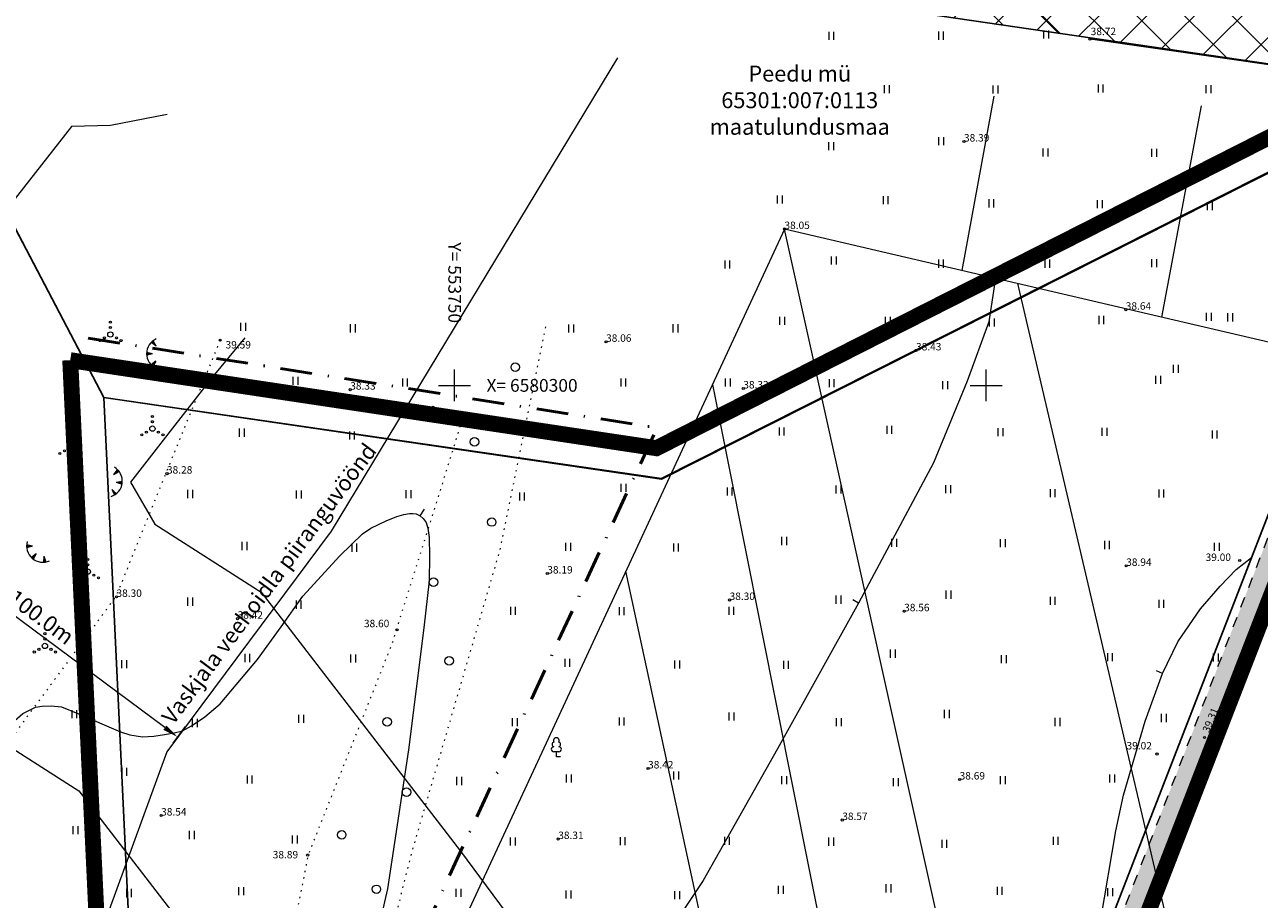
# Model space of a CAD drawing. Units: millimetres. Extents: x 553643 to 554078, y 6580076 to 6580464.
# Drawn here: x 553710 to 553826, y 6580252 to 6580334 of the extents above; entities that cross this region are included whole.
import ezdxf
from ezdxf.enums import TextEntityAlignment as Align

# ---------------------------------------------------------------- set-up
doc = ezdxf.new("R2010")
doc.units = ezdxf.units.MM
for name, pattern in [('ACAD_ISO10W100', [18, 12, -3, 0, -3]), ('DASHDOT', [1, 0.5, -0.25, 0, -0.25]), ('ISOPOHI', [0.2, 0.1, 0.1]), ('KOLVIK', [1.25, 0.25, -1]), ('KRUUSKILL', [2, 1, -1]), ('PIIRID', [7.5, 5, -1, 0.5, -1])]:
    doc.linetypes.add(name, pattern=pattern)
doc.layers.get('0').update_dxf_attribs({"lineweight": 9})
for name, color, linetype, lineweight in [('&DETPLAM-kehtestatud', 9, 'Continuous', 15), ('__DTRASS', 114, 'Continuous', 20), ('_AED', 7, 'Continuous', 9), ('_HALJASTUS', 7, 'Continuous', 9), ('_HORISONTAAL', 7, 'Continuous', 9), ('_KORGUS', 7, 'Continuous', 5), ('_PUU', 7, 'Continuous', 9), ('_RELJEEF', 7, 'Continuous', 9), ('_TEE', 7, 'Continuous', 15), ('_TEEPIND', 254, 'Continuous', 15), ('_VORK', 7, 'Continuous', 5), ('KAITSEVÖÖND_LDT', 7, 'TRAATAIAD', 18), ('KATASTER_Rae', 24, 'Continuous', 25), ('KIRI_YLD', 7, 'Continuous', 15), ('PLANEERITAVALA', 6, 'ACAD_ISO10W100', 25)]:
    doc.layers.add(name, color=color, linetype=linetype, lineweight=lineweight)
doc.layers.get('0').off()
doc.styles.add('Arial', font='ARIAL.TTF', dxfattribs={"height": 1.5})
doc.styles.add('italic', font='italic.shx')
doc.styles.add('romanc', font='romanc.shx')
doc.styles.add('romans', font='romans.shx')
doc.linetypes.add('-D-', pattern='A,10,-1.5,["D",romans,S=1.4,R=0,X=-0.7,Y=-0.7],-1.5,10,-3', length=26)
doc.linetypes.add('TRAATAIAD', pattern='A,15,-4.5,["+",Standard,S=4,R=0,X=-2,Y=-2],-3.5', length=23)
doc.linetypes.add('VO_AED', pattern='A,2.5,[135,mkm.shx,S=0.6,R=0,X=0,Y=0],5,[135,mkm.shx,S=0.6,R=180,X=0,Y=0],2.5', length=10)

# ---------------------------------------------------------------- blocks, each defined once
blk = doc.blocks.new('LEHTP1')
at = {"color": 0, "linetype": 'Continuous'}
for p, q in [((0.48, 0.95), (-0.48, 0.95)), ((0, 0), (0, 0.95)), ((0.76, 0), (0, 0))]:
    blk.add_line(p, q, dxfattribs=at)
for centre, radius, start, end in [((-0.34, 2.35), 0.465, 109.0217, 253.1415), ((0, 3.04), 0.554, 332.5799, 207.4201), ((0.34, 2.35), 0.465, 286.8508, 70.9859), ((-0.47, 1.42), 0.475, 90.0016, 269.3953), ((0.47, 1.42), 0.475, 270.6047, 89.9984)]:
    blk.add_arc(centre, radius, start, end, dxfattribs=at)
blk = doc.blocks.new('VQSA')
at = {"color": 0, "linetype": 'Continuous'}
for centre, radius in [((0, 2.3), 0.2), ((0, 0), 0.5), ((0, 1.3), 0.2), ((-2, -1.15), 0.2), ((-1.13, -0.65), 0.2), ((1.13, -0.65), 0.2), ((2, -1.15), 0.2)]:
    blk.add_circle(centre, radius, dxfattribs=at)
blk = doc.blocks.new('TQNGER')
at = {"color": 0, "linetype": 'Continuous', "lineweight": 0}
for p, q in [((0.07, 2.29), (-1.05, 2.51)), ((-1.05, 2.44), (-0.98, 2.49)), ((-1.05, 2.37), (-0.92, 2.48)), ((-1.05, 2.31), (-0.85, 2.47)), ((-1.05, 2.25), (-0.79, 2.46)), ((-1.05, 2.18), (-0.73, 2.44)), ((-1.05, 2.12), (-0.66, 2.43)), ((-1.02, 2.08), (-0.6, 2.42)), ((-0.92, 2.1), (-0.53, 2.41)), ((-0.81, 2.12), (-0.47, 2.39)), ((-0.71, 2.14), (-0.4, 2.38)), ((-0.6, 2.16), (-0.34, 2.37)), ((-0.49, 2.18), (-0.27, 2.36)), ((-0.39, 2.2), (-0.21, 2.34)), ((-0.28, 2.22), (-0.15, 2.33)), ((0.07, 2.29), (-1.05, 2.07)), ((-0.18, 2.24), (-0.08, 2.32)), ((0.73, 0.85), (-0.16, 0.15)), ((-0.11, 0.1), (-0.11, 0.19)), ((-0.07, 2.26), (-0.02, 2.31)), ((-0.06, 0.06), (-0.06, 0.23)), ((-0.01, 0.01), (-0.01, 0.27)), ((0.03, -0.03), (0.05, 0.31)), ((0.08, -0.07), (0.1, 0.35)), ((0.13, -0.11), (0.15, 0.39)), ((0.73, 0.85), (0.17, -0.14)), ((0.18, -0.12), (0.2, 0.43)), ((0.23, -0.02), (0.25, 0.47)), ((0.29, 0.07), (0.3, 0.51)), ((0.34, 0.16), (0.36, 0.55)), ((0.39, 0.26), (0.41, 0.59)), ((0.45, 0.35), (0.46, 0.63)), ((0.5, 0.45), (0.51, 0.67)), ((0.55, 0.54), (0.56, 0.72)), ((0.61, 0.63), (0.61, 0.76)), ((0.66, 0.73), (0.66, 0.8)), ((2.2, 0.4), (2.11, -0.73)), ((2.34, -0.04), (2.17, 0.12)), ((2.37, -0.14), (2.17, 0.06)), ((2.27, 0.17), (2.18, 0.25)), ((2.3, 0.06), (2.18, 0.19)), ((2.24, 0.27), (2.19, 0.32)), ((2.2, 0.4), (2.54, -0.68)), ((2.31, -0.71), (2.12, -0.53)), ((2.24, -0.72), (2.12, -0.6)), ((2.18, -0.72), (2.12, -0.66)), ((2.43, -0.7), (2.13, -0.4)), ((2.37, -0.71), (2.13, -0.47)), ((2.53, -0.66), (2.14, -0.27)), ((2.49, -0.69), (2.14, -0.34)), ((2.47, -0.45), (2.15, -0.14)), ((2.5, -0.55), (2.15, -0.21)), ((2.4, -0.25), (2.16, -0.01)), ((2.44, -0.35), (2.16, -0.08))]:
    blk.add_line(p, q, dxfattribs=at)
blk.add_arc((1.97, 2.3), 3.03, 163.4234, 295.1745, dxfattribs=at)
blk = doc.blocks.new('METS')
at = {"color": 0, "linetype": 'Continuous'}
blk.add_circle((0, 0), 0.8, dxfattribs=at)
blk = doc.blocks.new('RIST')
for p, q in [((0, -1.5), (0, 1.5)), ((-1.5, 0), (1.5, 0))]:
    blk.add_line(p, q)
blk = doc.blocks.new('HEIN')
at = {"color": 0, "linetype": 'Continuous'}
for p, q in [((-0.46, 0.76), (-0.46, -0.76)), ((0.46, 0.76), (0.46, -0.76))]:
    blk.add_line(p, q, dxfattribs=at)

msp = doc.modelspace()

# ---------------------------------------------------------------- hatches: boundary and pattern name
at = {"layer": '&DETPLAM-kehtestatud'}
h = msp.add_hatch(dxfattribs=at)
h.set_pattern_fill('ANSI37', color=256, scale=25, style=0)
h.paths.add_polyline_path([(553717.77, 6580397.81), (553727.93, 6580396.24), (553859.66, 6580375.89), (553842.23, 6580327.97), (553693, 6580349.8)])
at = {"layer": '&DETPLAM-kehtestatud', "lineweight": 15, "ltscale": 4}
h = msp.add_hatch(dxfattribs=at)
h.set_pattern_fill('ANSI37', color=8, style=0)
h.paths.add_polyline_path([(553717.77, 6580397.81), (553727.93, 6580396.24), (553859.66, 6580375.89), (553842.23, 6580327.97), (553693, 6580349.8)])
at = {"layer": '_TEEPIND'}
msp.add_hatch(color=256, dxfattribs=at).paths.add_polyline_path([(553821.26, 6580186.44), (553823.7, 6580186.97), (553819.67, 6580206.44), (553814.98, 6580228.4), (553813.51, 6580238.36), (553814.51, 6580247.73), (553821.72, 6580266.43), (553835.78, 6580303.01), (553844.01, 6580324.24), (553852.18, 6580345.13), (553848.48, 6580346.51), (553841.67, 6580325.14), (553833.45, 6580303.91), (553826.47, 6580285.57), (553812.06, 6580248.33), (553810.99, 6580238.3), (553812.52, 6580227.96), (553817.23, 6580205.92)])

# ---------------------------------------------------------------- linework, layer by layer
at = {"layer": '__DTRASS', "linetype": '-D-', "flags": 128}
for points in [[(553797.74, 6580310.81), (553800.76, 6580327.22)], [(553816.53, 6580306.41), (553820.26, 6580326.29)], [(553851.95, 6580298.14), (553781.03, 6580314.71), (553733.56, 6580212.32), (553729.22, 6580203.27), (553734.03, 6580173.49), (553723.56, 6580171.95)], [(553810.3, 6580182.95), (553781.03, 6580314.71)], [(553830.97, 6580190.13), (553803, 6580309.58)], [(553774.25, 6580300.08), (553798.45, 6580178.69), (553810.59, 6580172.03)], [(553785.64, 6580192.07), (553766.11, 6580282.53)]]:
    msp.add_lwpolyline(points, dxfattribs=at)
at = {"layer": '__DTRASS', "linetype": 'DASHDOT', "lineweight": 50, "ltscale": 6, "flags": 128}
msp.add_lwpolyline([(553715.54, 6580304.44), (553769.05, 6580296.01), (553730.85, 6580213.6), (553726.11, 6580203.72), (553730.58, 6580176.01), (553731.25, 6580171.78)], dxfattribs=at)
at = {"layer": '_AED', "linetype": 'VO_AED', "lineweight": 9, "ltscale": 0.5, "flags": 128}
msp.add_lwpolyline([(553839.72, 6580328.28), (553809.78, 6580332.58)], dxfattribs=at)
at = {"layer": '_HALJASTUS', "linetype": 'KOLVIK', "lineweight": 20, "ltscale": 0.5, "flags": 128}
for points in [[(553750.91, 6580297.38), (553744.11, 6580275.71), (553736.22, 6580255.83), (553732.52, 6580237.14), (553732.44, 6580235.81), (553732.52, 6580234.63), (553733.39, 6580233.61), (553735.35, 6580232.66), (553737.08, 6580232.43), (553738.49, 6580232.74), (553739.83, 6580233.84), (553742.03, 6580240.36), (553745.96, 6580255.99), (553754.26, 6580284.45), (553758.68, 6580305.96)], [(553727.94, 6580304.26), (553722.74, 6580291.51), (553718.13, 6580280.13), (553705.35, 6580262.82), (553700.2, 6580257.07), (553699.26, 6580255.09), (553698.66, 6580252.86), (553698.74, 6580250.19), (553699.26, 6580247.35), (553700.38, 6580245.29), (553713.63, 6580228), (553723.23, 6580210.77), (553727.81, 6580204.14), (553729.23, 6580201.43), (553729.47, 6580199.33)]]:
    msp.add_lwpolyline(points, dxfattribs=at)
at = {"layer": '_HORISONTAAL', "linetype": 'ISOPOHI'}
msp.add_lwpolyline([(553801.02, 6580310.93), (553800.25, 6580305.97), (553798.22, 6580300.41), (553795.06, 6580292.71), (553787.99, 6580279.51), (553780.37, 6580265.82), (553773.37, 6580253.42), (553762.85, 6580237.57)], dxfattribs=at)
at = {"layer": '_HORISONTAAL', "flags": 128}
for points in [[(553746.75, 6580287.74), (553747.17, 6580288.34)], [(553787.99, 6580279.51), (553787.45, 6580279.83)], [(553816.6, 6580272.89), (553816.04, 6580273.13)]]:
    msp.add_lwpolyline(points, dxfattribs=at)
at = {"layer": '_HORISONTAAL', "linetype": 'ISOPOHI', "flags": 128}
for points in [[(553704.13, 6580263.78), (553707.91, 6580267.86), (553709.38, 6580269.12), (553709.93, 6580269.41), (553710.57, 6580269.72), (553711.19, 6580269.82), (553712.06, 6580269.85), (553713.02, 6580269.75), (553714.57, 6580269.14), (553718.57, 6580267.41), (553719.46, 6580267.13), (553720.65, 6580266.95), (553721.72, 6580267), (553722.7, 6580267.14), (553723.61, 6580267.3), (553724.41, 6580267.51), (553725.25, 6580267.96), (553726.5, 6580268.82), (553727.96, 6580270.05), (553731.45, 6580274.22), (553733.68, 6580277.27), (553735.73, 6580280.16), (553739.21, 6580283.95), (553741.32, 6580286.02), (553742.13, 6580286.56), (553743.56, 6580287.27), (553744.57, 6580287.67), (553745.21, 6580287.86), (553745.75, 6580287.96), (553746.06, 6580287.96), (553746.37, 6580287.9), (553746.75, 6580287.74), (553747.04, 6580287.49), (553747.33, 6580287.09), (553747.48, 6580286.57), (553747.61, 6580285.7), (553747.64, 6580283.92), (553747.61, 6580281.6), (553747.1, 6580277.2), (553745.65, 6580265.7), (553743.7, 6580252.65), (553742.44, 6580247.17), (553741.83, 6580245.31), (553739.96, 6580241.09), (553732.15, 6580222.34), (553728.35, 6580214.58), (553724.38, 6580207.27)], [(553788.71, 6580210.63), (553789.43, 6580210.88), (553791.76, 6580211.84), (553793.78, 6580212.9), (553796.14, 6580214.27), (553798.62, 6580215.95), (553800.7, 6580217.58), (553802.79, 6580219.75), (553804.5, 6580221.87), (553805.81, 6580223.68), (553806.43, 6580224.85), (553807.23, 6580226.73), (553807.85, 6580229.9), (553809.23, 6580238.21), (553810.79, 6580249.75), (553812.19, 6580258.09), (553812.93, 6580261.45), (553814.97, 6580268.42), (553816.6, 6580272.89), (553818.04, 6580275.88), (553820.16, 6580278.97), (553822.01, 6580281.12), (553823.52, 6580282.67), (553824.96, 6580283.8)]]:
    msp.add_lwpolyline(points, dxfattribs=at)
at = {"layer": '_KORGUS', "linetype": 'Continuous', "lineweight": 9}
for centre in [(553809.78, 6580332.58), (553797.92, 6580322.94), (553781.03, 6580314.71), (553813.14, 6580307.12), (553727.94, 6580304.26), (553764.25, 6580304.1), (553793.41, 6580303.29), (553777.16, 6580299.71), (553740.18, 6580299.6), (553747.98, 6580297.93), (553722.94, 6580291.7), (553823.86, 6580283.52), (553758.72, 6580282.3), (553813.18, 6580283.02), (553718.19, 6580280.1), (553775.87, 6580279.81), (553729.58, 6580278.05), (553792.29, 6580278.75), (553744.58, 6580277), (553820.55, 6580266.88), (553816.08, 6580265.32), (553768.2, 6580263.96), (553797.51, 6580262.92), (553722.39, 6580259.53), (553786.47, 6580259.11), (553759.75, 6580257.32), (553736.18, 6580255.81)]:
    msp.add_circle(centre, 0.1, dxfattribs=at)
at = {"layer": '_TEE', "linetype": 'KRUUSKILL', "lineweight": 9, "flags": 128}
msp.add_lwpolyline([(553821.26, 6580186.44), (553817.23, 6580205.92), (553812.52, 6580227.96), (553810.99, 6580238.3), (553812.06, 6580248.33), (553826.47, 6580285.57), (553833.45, 6580303.91), (553841.67, 6580325.14), (553848.48, 6580346.51), (553852.18, 6580345.13), (553844.01, 6580324.24), (553835.78, 6580303.01), (553821.72, 6580266.43), (553814.51, 6580247.73), (553813.51, 6580238.36), (553814.98, 6580228.4), (553819.67, 6580206.44), (553823.7, 6580186.97)], dxfattribs=at)
at = {"layer": 'KAITSEVÖÖND_LDT', "linetype": 'Continuous', "ltscale": 0.5}
for p, q in [((553722.74, 6580267.8), (553667.97, 6580308.52)), ((553723.52, 6580266.33), (553724.69, 6580267.91))]:
    msp.add_line(p, q, dxfattribs=at)
at = {"layer": 'KAITSEVÖÖND_LDT', "lineweight": 9, "ltscale": 0.3, "flags": 128}
for points in [[(553765.33, 6580330.83), (553765.33, 6580330.83), (553738.39, 6580286.3), (553722.92, 6580265.53), (553714.23, 6580241.73), (553710.65, 6580226.05), (553716.2, 6580220.1), (553726.62, 6580217.58), (553742.43, 6580209.15), (553754.64, 6580198.73), (553767.03, 6580186.97)], [(553722.97, 6580325.48), (553717.62, 6580324.44), (553713.96, 6580324.37), (553703.76, 6580311.38), (553697.76, 6580303.69), (553695.56, 6580301.59), (553687.2, 6580289.57), (553687.56, 6580289.12), (553697.78, 6580278.52), (553703.14, 6580269.32), (553703.31, 6580269.1), (553714.64, 6580261.84), (553730.6, 6580241.12), (553740.49, 6580227.77), (553751.99, 6580210.97), (553754.92, 6580201.77), (553754.51, 6580198.24), (553754.62, 6580197.97), (553758.64, 6580171.62)], [(553730.26, 6580304.46), (553727.27, 6580300.85), (553723.45, 6580295.97), (553719.5, 6580290.91), (553721.81, 6580286.94), (553731.8, 6580280.54), (553750.55, 6580256.19), (553760.85, 6580242.28), (553774.7, 6580222.07), (553780.38, 6580204.21), (553779.76, 6580198.95), (553783.93, 6580171.62)]]:
    msp.add_lwpolyline(points, dxfattribs=at)
at = {"layer": 'KAITSEVÖÖND_LDT', "linetype": 'Continuous', "ltscale": 0.5}
msp.add_solid([(553722.89, 6580268), (553722.6, 6580267.6), (553723.95, 6580266.91)], dxfattribs=at)
at = {"layer": 'KATASTER_Rae'}
for points in [[(553727.93, 6580396.24), (553717.77, 6580397.81), (553693, 6580349.8), (553701.54, 6580348.55), (553842.23, 6580327.97), (553861.98, 6580382.27)], [(553723.04, 6580186.97), (553722.07, 6580191.82), (553721, 6580214.54), (553717.01, 6580298.87), (553691.65, 6580347.21), (553698.12, 6580359.74)]]:
    msp.add_lwpolyline(points, dxfattribs=at)
msp.add_lwpolyline([(553701.54, 6580348.55), (553693, 6580349.8), (553691.65, 6580347.21), (553696.39, 6580338.2), (553717.01, 6580298.87), (553769.47, 6580291.23), (553842.23, 6580327.97)], close=True, dxfattribs=at)
at = {"layer": 'KATASTER_Rae', "flags": 128}
msp.add_lwpolyline([(553726.11, 6580171.62), (553722.07, 6580191.82), (553721, 6580214.54), (553717.01, 6580298.87), (553769.46, 6580291.19), (553842.05, 6580327.82), (553808.84, 6580242.24), (553823.45, 6580171.62)], dxfattribs=at)
at = {"layer": 'PLANEERITAVALA', "color": 212, "linetype": 'PIIRID', "const_width": 1.5, "flags": 128}
for points in [[(553826.46, 6580171.87), (553811.96, 6580241.98), (553847.67, 6580334.02), (553768.99, 6580294.09), (553713.84, 6580302.37)], [(553713.84, 6580302.37), (553719.08, 6580191.45), (553723, 6580171.86)]]:
    msp.add_lwpolyline(points, dxfattribs=at)

# ---------------------------------------------------------------- block references
at = {"layer": '_HALJASTUS', "xscale": 0.5, "yscale": 0.5, "zscale": 0.5}
for name, p in [('HEIN', (553785.42, 6580332.88)), ('HEIN', (553795.74, 6580332.9)), ('HEIN', (553805.63, 6580333.01)), ('HEIN', (553790.65, 6580327.86)), ('HEIN', (553800.87, 6580327.83)), ('HEIN', (553810.76, 6580327.93)), ('HEIN', (553820.91, 6580327.87)), ('HEIN', (553795.76, 6580322.98)), ('HEIN', (553785.41, 6580322.51)), ('HEIN', (553805.58, 6580321.92)), ('HEIN', (553815.8, 6580321.89)), ('HEIN', (553780.58, 6580317.49)), ('HEIN', (553790.54, 6580317.43)), ('HEIN', (553800.48, 6580317.13)), ('HEIN', (553810.69, 6580317.04)), ('HEIN', (553821.03, 6580316.87)), ('HEIN', (553775.64, 6580311.38)), ('HEIN', (553785.65, 6580311.76)), ('HEIN', (553795.74, 6580311.45)), ('HEIN', (553805.75, 6580311.45)), ('HEIN', (553815.79, 6580311.51)), ('HEIN', (553820.93, 6580306.44)), ('HEIN', (553822.95, 6580306.4)), ('VQSA', (553717.62, 6580304.79)), ('HEIN', (553730.1, 6580305.52)), ('HEIN', (553740.4, 6580305.37)), ('HEIN', (553760.94, 6580305.36)), ('HEIN', (553770.76, 6580305.37)), ('HEIN', (553780.8, 6580306.07)), ('HEIN', (553790.73, 6580306.07)), ('HEIN', (553800.52, 6580305.92)), ('HEIN', (553810.83, 6580306.15)), ('METS', (553755.71, 6580301.72)), ('HEIN', (553817.84, 6580301.55)), ('HEIN', (553735.02, 6580300.43)), ('HEIN', (553745.32, 6580300.28)), ('HEIN', (553765.86, 6580300.27)), ('HEIN', (553775.68, 6580300.28)), ('HEIN', (553785.46, 6580300.21)), ('HEIN', (553796.13, 6580300.02)), ('HEIN', (553816.17, 6580300.52)), ('VQSA', (553721.57, 6580295.93)), ('VQSA', (553713.86, 6580294.17)), ('HEIN', (553729.97, 6580295.55)), ('HEIN', (553740.33, 6580295.29)), ('HEIN', (553760.77, 6580295.23)), ('HEIN', (553770.99, 6580295.2)), ('HEIN', (553780.75, 6580295.67)), ('HEIN', (553790.88, 6580295.83)), ('HEIN', (553801.33, 6580295.59)), ('HEIN', (553811.13, 6580295.64)), ('HEIN', (553821.49, 6580295.38)), ('METS', (553751.87, 6580294.69)), ('HEIN', (553765.88, 6580290.35)), ('HEIN', (553786.1, 6580290.21)), ('HEIN', (553796.42, 6580290.23)), ('HEIN', (553725.1, 6580289.78)), ('HEIN', (553735.32, 6580289.74)), ('HEIN', (553745.64, 6580289.77)), ('HEIN', (553756.32, 6580289.54)), ('HEIN', (553775.86, 6580290.02)), ('HEIN', (553806.25, 6580289.87)), ('HEIN', (553816.47, 6580289.83)), ('METS', (553753.49, 6580287.14)), ('HEIN', (553730.21, 6580284.89)), ('HEIN', (553740.55, 6580284.73)), ('HEIN', (553760.67, 6580284.8)), ('HEIN', (553770.81, 6580284.74)), ('HEIN', (553780.98, 6580285.36)), ('HEIN', (553791.33, 6580285.19)), ('HEIN', (553801.55, 6580285.16)), ('HEIN', (553811.36, 6580284.98)), ('HEIN', (553821.7, 6580284.82)), ('VQSA', (553715.5, 6580282.47)), ('METS', (553748.01, 6580281.48)), ('HEIN', (553786.09, 6580279.84)), ('HEIN', (553796.44, 6580280.31)), ('HEIN', (553806.25, 6580279.74)), ('HEIN', (553725.1, 6580279.65)), ('HEIN', (553735.31, 6580279.37)), ('HEIN', (553755.48, 6580278.79)), ('HEIN', (553765.7, 6580278.75)), ('HEIN', (553776.02, 6580278.78)), ('HEIN', (553816.47, 6580279.46)), ('VQSA', (553711.46, 6580275.49)), ('HEIN', (553730.49, 6580274.35)), ('HEIN', (553740.45, 6580274.3)), ('METS', (553749.49, 6580274.09)), ('HEIN', (553760.59, 6580273.9)), ('HEIN', (553791.22, 6580274.76)), ('HEIN', (553801.65, 6580274.24)), ('HEIN', (553811.64, 6580274.44)), ('HEIN', (553821.6, 6580274.39)), ('HEIN', (553718.9, 6580273.78)), ('HEIN', (553770.93, 6580273.74)), ('HEIN', (553781.16, 6580273.7)), ('HEIN', (553714.21, 6580269.07)), ('HEIN', (553725.54, 6580268.24)), ('HEIN', (553735.55, 6580268.62)), ('METS', (553743.66, 6580268.35)), ('HEIN', (553755.65, 6580268.32)), ('HEIN', (553765.7, 6580268.38)), ('HEIN', (553776.04, 6580268.85)), ('HEIN', (553786.14, 6580268.32)), ('HEIN', (553796.29, 6580269.08)), ('HEIN', (553806.7, 6580268.33)), ('HEIN', (553816.71, 6580268.71)), ('HEIN', (553718.91, 6580263.65)), ('HEIN', (553730.7, 6580262.93)), ('HEIN', (553750.42, 6580262.78)), ('HEIN', (553760.73, 6580263.01)), ('HEIN', (553770.83, 6580263.3)), ('HEIN', (553780.98, 6580262.86)), ('HEIN', (553791.5, 6580262.66)), ('HEIN', (553801.56, 6580262.85)), ('HEIN', (553811.85, 6580263.02)), ('METS', (553745.47, 6580261.73)), ('HEIN', (553714.31, 6580258.16)), ('HEIN', (553725.26, 6580257.7)), ('METS', (553739.38, 6580257.71)), ('HEIN', (553734.95, 6580257.28)), ('HEIN', (553755.47, 6580257.1)), ('HEIN', (553765.79, 6580257.13)), ('HEIN', (553775.61, 6580257.14)), ('HEIN', (553785.4, 6580257.07)), ('HEIN', (553796.06, 6580256.88)), ('HEIN', (553806.53, 6580257.16)), ('HEIN', (553719.35, 6580252.24)), ('HEIN', (553729.91, 6580252.41)), ('METS', (553742.64, 6580252.59)), ('HEIN', (553750.36, 6580252.25)), ('HEIN', (553760.7, 6580252.09)), ('HEIN', (553770.93, 6580252.05)), ('HEIN', (553780.68, 6580252.53)), ('HEIN', (553790.81, 6580252.68)), ('HEIN', (553801.26, 6580252.45)), ('HEIN', (553811.65, 6580252.33))]:
    msp.add_blockref(name, p, dxfattribs=at)
at = {"layer": '_PUU', "xscale": 0.5, "yscale": 0.5, "zscale": 0.5}
msp.add_blockref('LEHTP1', (553759.57, 6580265.05), dxfattribs=at)
at = {"layer": '_RELJEEF', "xscale": 0.5, "yscale": 0.5, "zscale": 0.5}
for p, rotation in [((553721.03, 6580302.98), 310.7088354413277), ((553718.73, 6580290.83), 124.4308974437763)]:
    msp.add_blockref('TQNGER', p, dxfattribs=dict(at, rotation=rotation))
msp.add_blockref('TQNGER', (553710.27, 6580283.73), dxfattribs=at)
at = {"layer": '_VORK'}
for p in [(553750, 6580300), (553800, 6580300)]:
    msp.add_blockref('RIST', p, dxfattribs=at)

# ---------------------------------------------------------------- texts
at = {"layer": '_KORGUS', "linetype": 'Continuous', "lineweight": 9, "style": 'italic'}
for s, p in [('38.72', (553809.84, 6580332.95)), ('38.39', (553797.92, 6580322.94)), ('38.05', (553781.03, 6580314.71)), ('38.64', (553813.14, 6580307.12)), ('38.06', (553764.25, 6580304.1)), ('39.59', (553728.45, 6580303.47)), ('38.43', (553793.41, 6580303.29)), ('38.33', (553740.18, 6580299.6)), ('38.32', (553777.16, 6580299.71)), ('38.37', (553746.84, 6580296.65)), ('38.28', (553722.94, 6580291.7)), ('38.94', (553813.18, 6580283.02)), ('39.00', (553820.65, 6580283.48)), ('38.19', (553758.72, 6580282.3)), ('38.30', (553718.19, 6580280.1)), ('38.30', (553775.87, 6580279.81)), ('38.56', (553792.29, 6580278.75)), ('38.42', (553729.58, 6580278.05)), ('38.60', (553741.47, 6580277.25)), ('39.02', (553813.21, 6580265.75)), ('38.42', (553768.2, 6580263.96)), ('38.69', (553797.51, 6580262.92)), ('38.54', (553722.39, 6580259.53)), ('38.57', (553786.47, 6580259.11)), ('38.31', (553759.75, 6580257.32)), ('38.89', (553732.89, 6580255.5))]:
    msp.add_text(s, height=0.7, dxfattribs=at).set_placement(p)
msp.add_text('39.31', height=0.7, rotation=67.7266, dxfattribs=at).set_placement((553820.97, 6580267.28))
at = {"layer": '_VORK', "style": 'romans'}
msp.add_text('Y= 553750', height=1.2, rotation=270, dxfattribs=at).set_placement((553750.01, 6580313.46), align=Align.MIDDLE_LEFT)
msp.add_text('X= 6580300', height=1.2, dxfattribs=at).set_placement((553753, 6580300), align=Align.MIDDLE_LEFT)
at = {"layer": 'KAITSEVÖÖND_LDT', "color": 7, "linetype": 'Continuous', "ltscale": 5, "insert": (553731.94, 6580281.8), "char_height": 1.5, "attachment_point": 2, "rotation": 53.3695, "style": 'romanc'}
msp.add_mtext('{\\fArial|b0|i0|c186|p34;Vaskjala veehoidla piiranguvöönd}', dxfattribs=at)
at = {"layer": 'KAITSEVÖÖND_LDT', "linetype": 'Continuous', "lineweight": 15, "ltscale": 0.5, "insert": (553711.11, 6580278.2), "char_height": 1.5, "attachment_point": 5, "rotation": 323.3743, "style": 'Arial'}
msp.add_mtext('\\A1;100.0m', dxfattribs=at)
at = {"layer": 'KIRI_YLD', "lineweight": -2, "insert": (553782.47, 6580330.08), "char_height": 1.5, "attachment_point": 2, "style": 'romanc'}
msp.add_mtext('{\\fArial|b1|i0|c186|p34;Peed\\fArial|b1|i0|c0|p34;u \\fArial|b1|i0|c186|p34;mü\\P\\fArial|b1|i0|c0|p34;65301:00\\fArial|b1|i0|c186|p34;7\\fArial|b1|i0|c0|p34;:\\fArial|b1|i0|c186|p34;0\\fArial|b1|i0|c0|p34;1\\fArial|b1|i0|c186|p34;1\\fArial|b1|i0|c0|p34;3\\P\\fArial|b1|i0|c186|p34;maatulundus\\fArial|b1|i0|c0|p34;maa}', dxfattribs=at)

doc.saveas('drawing.dxf')
